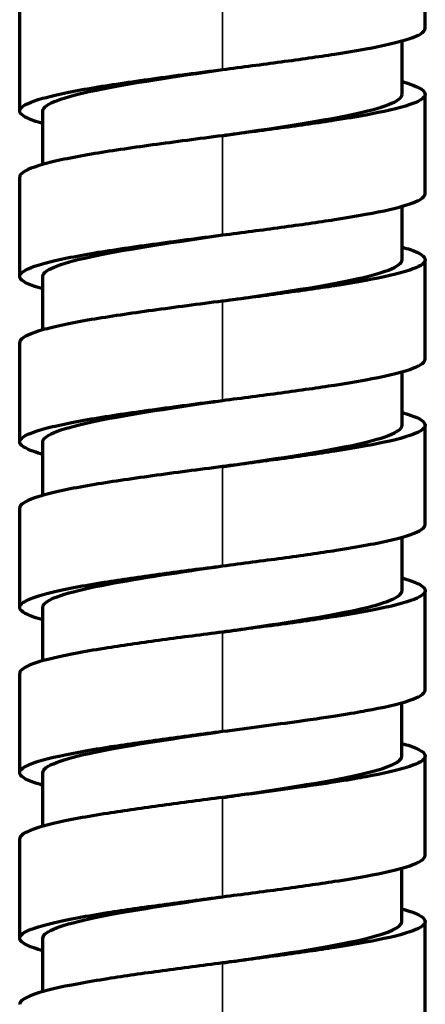
# Model space of a CAD drawing. Units: millimetres. Extents: x 56 to 1051, y -463 to 1001.
# Drawn here: x 521 to 535, y 249 to 283 of the extents above; entities that cross this region are included whole.
import ezdxf

# ---------------------------------------------------------------- set-up
doc = ezdxf.new("R2010")
doc.units = ezdxf.units.MM
doc.header["$LTSCALE"] = 0.75
doc.layers.add('Visible', color=7, linetype='Continuous', lineweight=70)
doc.layers.add('Visible Narrow', color=7, linetype='Continuous', lineweight=35)

msp = doc.modelspace()

# ---------------------------------------------------------------- linework, layer by layer
at = {"layer": 'Visible', "extrusion": (0, 1, 0)}
for p, q in [((534.626, 282.236), (534.626, 285.665)), ((520.626, 279.379), (520.626, 282.808)), ((533.826, 279.951), (533.826, 281.798)), ((534.626, 276.52), (534.626, 279.95)), ((521.426, 277.53), (521.426, 279.379)), ((520.626, 273.664), (520.626, 277.093)), ((533.826, 274.236), (533.826, 276.082)), ((534.626, 270.805), (534.626, 274.234)), ((521.426, 271.815), (521.426, 273.664)), ((520.626, 267.948), (520.626, 271.378)), ((533.826, 268.52), (533.826, 270.367)), ((534.626, 265.09), (534.626, 268.519)), ((521.426, 266.099), (521.426, 267.949)), ((520.626, 262.233), (520.626, 265.662)), ((533.825, 262.806), (533.825, 264.652)), ((534.626, 259.375), (534.626, 262.804)), ((521.427, 260.385), (521.427, 262.236)), ((520.626, 256.518), (520.626, 259.947)), ((533.823, 257.093), (533.823, 258.936)), ((534.626, 253.659), (534.626, 257.089)), ((521.428, 254.67), (521.428, 256.522)), ((520.626, 250.803), (520.626, 254.232)), ((533.823, 251.378), (533.823, 253.221)), ((534.626, 247.944), (534.626, 251.373)), ((521.428, 248.955), (521.428, 250.807))]:
    msp.add_line(p, q, dxfattribs=at)
at = {"layer": 'Visible'}
for points, knots in [([(527.626, 280.808), (528.309, 280.897), (528.993, 280.986), (530.319, 281.165), (530.933, 281.252), (531.882, 281.401), (532.243, 281.461), (533.157, 281.629), (533.708, 281.748), (534.385, 281.979), (534.624, 282.098), (534.626, 282.235), (534.626, 282.235), (534.626, 282.236)], [-2.777882, -2.777882, -2.777882, -2.777882, -2.438014, -2.438014, -2.089473, -2.089473, -1.851027, -1.851027, -1.424442, -1.424442, -1.109293, -1.109293, -1.108266, -1.108266, -1.108266, -1.108266]), ([(521.426, 278.942), (521.309, 278.975), (521.204, 279.008), (520.796, 279.153), (520.626, 279.266), (520.626, 279.407), (520.636, 279.435), (520.744, 279.58), (521.005, 279.697), (521.625, 279.873), (521.874, 279.932), (522.44, 280.051), (522.753, 280.109), (523.726, 280.275), (524.448, 280.381), (525.987, 280.594), (526.805, 280.701), (527.626, 280.808)], [-1.451183, -1.451183, -1.451183, -1.451183, -1.374109, -1.374109, -1.110763, -1.110763, -1.045006, -1.045006, -0.772893, -0.772893, -0.633268, -0.633268, -0.496075, -0.496075, -0.24818, -0.24818, -0.000002, -0.000002, -0.000002, -0.000002]), ([(521.426, 279.379), (521.426, 279.382), (521.433, 279.622), (522.801, 280.098), (526.024, 280.572), (527.626, 280.808)], [0.56524574, 0.56524574, 0.56524574, 0.56524574, 0.56556958, 0.59699011, 0.6280691, 0.6280691, 0.6280691, 0.6280691]), ([(533.826, 280.389), (533.93, 280.36), (534.025, 280.331), (534.45, 280.184), (534.627, 280.066), (534.624, 279.812), (534.385, 279.693), (533.708, 279.462), (533.157, 279.343), (532.243, 279.175), (531.882, 279.115), (530.933, 278.966), (530.319, 278.879), (528.993, 278.7), (528.309, 278.611), (527.626, 278.522)], [-1.222402, -1.222402, -1.222402, -1.222402, -1.181106, -1.181106, -1.015458, -1.015458, -0.823668, -0.823668, -0.56406, -0.56406, -0.418948, -0.418948, -0.206836, -0.206836, -0.000002, -0.000002, -0.000002, -0.000002]), ([(527.626, 278.522), (527.643, 278.524), (529.28, 278.765), (532.509, 279.241), (533.826, 279.715), (533.826, 279.951)], [0.62806909, 0.62806909, 0.62806909, 0.62806909, 0.62841064, 0.65983117, 0.6909276, 0.6909276, 0.6909276, 0.6909276]), ([(527.626, 278.522), (526.805, 278.415), (525.987, 278.308), (524.448, 278.095), (523.726, 277.989), (522.753, 277.823), (522.44, 277.765), (521.874, 277.646), (521.625, 277.586), (521.005, 277.41), (520.744, 277.294), (520.636, 277.149), (520.626, 277.121), (520.626, 277.093), (520.626, 277.093), (520.626, 277.093)], [-2.208105, -2.208105, -2.208105, -2.208105, -1.961858, -1.961858, -1.715891, -1.715891, -1.579765, -1.579765, -1.441227, -1.441227, -1.17123, -1.17123, -1.105984, -1.105984, -1.105968, -1.105968, -1.105968, -1.105968]), ([(527.626, 275.092), (528.309, 275.181), (528.993, 275.27), (530.319, 275.45), (530.933, 275.537), (531.883, 275.685), (532.243, 275.746), (533.158, 275.914), (533.708, 276.033), (534.385, 276.264), (534.624, 276.383), (534.626, 276.52), (534.626, 276.52), (534.626, 276.52)], [-2.777988, -2.777988, -2.777988, -2.777988, -2.438116, -2.438116, -2.089554, -2.089554, -1.851114, -1.851114, -1.424419, -1.424419, -1.109213, -1.109213, -1.108244, -1.108244, -1.108244, -1.108244]), ([(521.426, 273.227), (521.309, 273.26), (521.204, 273.293), (520.796, 273.438), (520.626, 273.551), (520.626, 273.692), (520.636, 273.72), (520.744, 273.865), (521.005, 273.981), (521.625, 274.157), (521.874, 274.217), (522.44, 274.336), (522.753, 274.394), (523.726, 274.56), (524.448, 274.666), (525.987, 274.879), (526.805, 274.986), (527.626, 275.092)], [-1.451183, -1.451183, -1.451183, -1.451183, -1.374109, -1.374109, -1.110763, -1.110763, -1.045006, -1.045006, -0.772893, -0.772893, -0.633268, -0.633268, -0.496075, -0.496075, -0.24818, -0.24818, -0.000002, -0.000002, -0.000002, -0.000002]), ([(521.426, 273.664), (521.426, 273.666), (521.433, 273.907), (522.801, 274.383), (526.024, 274.857), (527.626, 275.092)], [0.31388149, 0.31388149, 0.31388149, 0.31388149, 0.31420532, 0.34562585, 0.37670485, 0.37670485, 0.37670485, 0.37670485]), ([(533.826, 274.674), (533.93, 274.645), (534.025, 274.616), (534.45, 274.469), (534.627, 274.351), (534.624, 274.096), (534.385, 273.978), (533.708, 273.747), (533.158, 273.628), (532.243, 273.46), (531.883, 273.399), (530.933, 273.251), (530.319, 273.164), (528.993, 272.984), (528.309, 272.895), (527.626, 272.806)], [-1.22261, -1.22261, -1.22261, -1.22261, -1.18135, -1.18135, -1.015687, -1.015687, -0.823839, -0.823839, -0.564135, -0.564135, -0.419011, -0.419011, -0.206862, -0.206862, -0.000002, -0.000002, -0.000002, -0.000002]), ([(527.626, 272.806), (527.643, 272.809), (529.28, 273.05), (532.509, 273.526), (533.826, 274), (533.826, 274.236)], [0.37670484, 0.37670484, 0.37670484, 0.37670484, 0.37704638, 0.40846692, 0.43956361, 0.43956361, 0.43956361, 0.43956361]), ([(527.626, 272.806), (526.805, 272.7), (525.987, 272.593), (524.448, 272.38), (523.726, 272.274), (522.753, 272.108), (522.44, 272.05), (521.874, 271.931), (521.625, 271.871), (521.005, 271.695), (520.744, 271.579), (520.636, 271.434), (520.626, 271.406), (520.626, 271.378), (520.626, 271.378), (520.626, 271.378)], [-2.208105, -2.208105, -2.208105, -2.208105, -1.961858, -1.961858, -1.715891, -1.715891, -1.579765, -1.579765, -1.441226, -1.441226, -1.17123, -1.17123, -1.105984, -1.105984, -1.105968, -1.105968, -1.105968, -1.105968]), ([(527.626, 269.377), (528.31, 269.466), (528.993, 269.555), (530.32, 269.735), (530.934, 269.822), (531.883, 269.97), (532.243, 270.031), (533.158, 270.199), (533.709, 270.318), (534.385, 270.549), (534.624, 270.667), (534.626, 270.804), (534.626, 270.805), (534.626, 270.805)], [-2.778115, -2.778115, -2.778115, -2.778115, -2.438237, -2.438237, -2.089651, -2.089651, -1.851218, -1.851218, -1.424392, -1.424392, -1.109116, -1.109116, -1.108217, -1.108217, -1.108217, -1.108217]), ([(521.426, 267.511), (521.31, 267.544), (521.205, 267.577), (520.797, 267.722), (520.626, 267.835), (520.626, 267.976), (520.636, 268.004), (520.743, 268.149), (521.004, 268.265), (521.622, 268.441), (521.872, 268.501), (522.437, 268.62), (522.749, 268.678), (523.723, 268.844), (524.445, 268.95), (525.985, 269.164), (526.805, 269.27), (527.626, 269.377)], [-1.4512, -1.4512, -1.4512, -1.4512, -1.374676, -1.374676, -1.111317, -1.111317, -1.045545, -1.045545, -0.773439, -0.773439, -0.633777, -0.633777, -0.496548, -0.496548, -0.248417, -0.248417, -0.000002, -0.000002, -0.000002, -0.000002]), ([(521.426, 267.949), (521.426, 267.951), (521.433, 268.192), (522.802, 268.668), (526.024, 269.142), (527.626, 269.377)], [0.06252367, 0.06252367, 0.06252367, 0.06252367, 0.06284106, 0.0942616, 0.12534059, 0.12534059, 0.12534059, 0.12534059]), ([(533.826, 268.959), (533.93, 268.93), (534.024, 268.901), (534.45, 268.754), (534.627, 268.636), (534.624, 268.381), (534.385, 268.263), (533.709, 268.032), (533.158, 267.913), (532.243, 267.745), (531.883, 267.684), (530.934, 267.536), (530.32, 267.449), (528.993, 267.269), (528.31, 267.18), (527.626, 267.091)], [-1.222861, -1.222861, -1.222861, -1.222861, -1.181644, -1.181644, -1.015961, -1.015961, -0.824045, -0.824045, -0.564226, -0.564226, -0.419086, -0.419086, -0.206894, -0.206894, -0.000002, -0.000002, -0.000002, -0.000002]), ([(527.626, 267.091), (527.643, 267.094), (529.28, 267.334), (532.509, 267.811), (533.826, 268.285), (533.826, 268.52)], [0.12534058, 0.12534058, 0.12534058, 0.12534058, 0.12568213, 0.15710266, 0.18819932, 0.18819932, 0.18819932, 0.18819932]), ([(527.626, 267.091), (526.805, 266.984), (525.985, 266.878), (524.445, 266.664), (523.723, 266.558), (522.749, 266.392), (522.437, 266.334), (521.872, 266.215), (521.622, 266.155), (521.004, 265.979), (520.743, 265.863), (520.636, 265.718), (520.626, 265.69), (520.626, 265.662)], [-2.205722, -2.205722, -2.205722, -2.205722, -1.959142, -1.959142, -1.712843, -1.712843, -1.576628, -1.576628, -1.437998, -1.437998, -1.167902, -1.167902, -1.10307, -1.10307, -1.10307, -1.10307]), ([(527.626, 263.662), (527.974, 263.707), (528.321, 263.752), (529.008, 263.843), (529.348, 263.888), (530.367, 264.026), (530.988, 264.115), (531.937, 264.264), (532.294, 264.324), (532.935, 264.443), (533.22, 264.502), (534.018, 264.69), (534.342, 264.81), (534.583, 264.976), (534.625, 265.033), (534.626, 265.09)], [-2.500739, -2.500739, -2.500739, -2.500739, -2.38061, -2.38061, -2.260444, -2.260444, -2.012381, -2.012381, -1.844465, -1.844465, -1.680937, -1.680937, -1.319736, -1.319736, -1.132055, -1.132055, -1.132055, -1.132055]), ([(521.427, 261.796), (521.309, 261.829), (521.203, 261.862), (520.795, 262.008), (520.625, 262.121), (520.626, 262.29), (520.669, 262.346), (520.838, 262.463), (520.97, 262.523), (521.492, 262.704), (522.01, 262.825), (522.975, 263.003), (523.311, 263.059), (524.25, 263.207), (524.888, 263.298), (526.226, 263.48), (526.925, 263.571), (527.626, 263.662)], [-1.446674, -1.446674, -1.446674, -1.446674, -1.369227, -1.369227, -1.107123, -1.107123, -0.976182, -0.976182, -0.837125, -0.837125, -0.55526, -0.55526, -0.423887, -0.423887, -0.212011, -0.212011, -0.000033, -0.000033, -0.000033, -0.000033]), ([(521.427, 262.236), (521.427, 262.269), (521.526, 262.534), (523.182, 263.01), (526.199, 263.452), (527.626, 263.662)], [0.8112775, 0.8112775, 0.8112775, 0.8112775, 0.81556958, 0.84630798, 0.87397321, 0.87397321, 0.87397321, 0.87397321]), ([(533.826, 263.244), (534.194, 263.14), (534.382, 263.054), (534.575, 262.928), (534.622, 262.869), (534.628, 262.751), (534.586, 262.692), (534.342, 262.523), (534.018, 262.404), (533.22, 262.216), (532.935, 262.157), (532.294, 262.038), (531.937, 261.978), (530.988, 261.829), (530.367, 261.74), (529.348, 261.602), (529.008, 261.557), (528.321, 261.466), (527.974, 261.421), (527.626, 261.376)], [-1.565331, -1.565331, -1.565331, -1.565331, -1.372761, -1.372761, -1.203543, -1.203543, -1.033563, -1.033563, -0.717465, -0.717465, -0.574357, -0.574357, -0.42741, -0.42741, -0.210322, -0.210322, -0.105161, -0.105161, -0.000032, -0.000032, -0.000032, -0.000032]), ([(527.626, 261.376), (527.785, 261.399), (529.528, 261.655), (532.661, 262.132), (533.825, 262.586), (533.825, 262.806)], [0.87397314, 0.87397314, 0.87397314, 0.87397314, 0.87704638, 0.90778479, 0.93688599, 0.93688599, 0.93688599, 0.93688599]), ([(527.626, 261.376), (526.925, 261.285), (526.226, 261.194), (524.888, 261.012), (524.25, 260.921), (523.311, 260.773), (522.975, 260.716), (522.01, 260.539), (521.492, 260.418), (520.97, 260.237), (520.838, 260.177), (520.669, 260.06), (520.626, 260.004), (520.626, 259.947), (520.626, 259.947), (520.626, 259.947)], [-1.9046015, -1.9046015, -1.9046015, -1.9046015, -1.7292695, -1.7292695, -1.5540204, -1.5540204, -1.4453578, -1.4453578, -1.2122193, -1.2122193, -1.0972007, -1.0972007, -0.9888958, -0.9888958, -0.9885019, -0.9885019, -0.9885019, -0.9885019]), ([(527.626, 257.947), (528.078, 258.005), (528.53, 258.064), (529.417, 258.182), (529.852, 258.241), (531.383, 258.455), (532.123, 258.578), (533.157, 258.768), (533.708, 258.887), (534.385, 259.119), (534.624, 259.237), (534.626, 259.374), (534.626, 259.374), (534.626, 259.375)], [-2.431987, -2.431987, -2.431987, -2.431987, -2.308364, -2.308364, -2.184667, -2.184667, -1.856282, -1.856282, -1.425826, -1.425826, -1.107791, -1.107791, -1.106757, -1.106757, -1.106757, -1.106757]), ([(521.428, 256.08), (521.31, 256.114), (521.205, 256.147), (520.796, 256.293), (520.626, 256.405), (520.626, 256.574), (520.668, 256.63), (520.837, 256.747), (520.969, 256.807), (521.49, 256.988), (522.007, 257.109), (522.971, 257.287), (523.307, 257.343), (524.246, 257.491), (524.886, 257.582), (526.225, 257.765), (526.925, 257.855), (527.626, 257.947)], [-1.446527, -1.446527, -1.446527, -1.446527, -1.36936, -1.36936, -1.107476, -1.107476, -0.976619, -0.976619, -0.837638, -0.837638, -0.555835, -0.555835, -0.424453, -0.424453, -0.212293, -0.212293, -0.000098, -0.000098, -0.000098, -0.000098]), ([(521.428, 256.522), (521.428, 256.564), (521.564, 256.845), (523.354, 257.32), (526.304, 257.753), (527.626, 257.947)], [0.5599381, 0.5599381, 0.5599381, 0.5599381, 0.56556958, 0.59699011, 0.62260649, 0.62260649, 0.62260649, 0.62260649]), ([(533.823, 257.529), (534.032, 257.471), (534.2, 257.413), (534.46, 257.296), (534.549, 257.236), (534.615, 257.146), (534.626, 257.117), (534.624, 256.951), (534.385, 256.833), (533.708, 256.601), (533.157, 256.482), (532.123, 256.292), (531.383, 256.169), (529.852, 255.955), (529.417, 255.896), (528.53, 255.778), (528.078, 255.719), (527.626, 255.661)], [-1.843848, -1.843848, -1.843848, -1.843848, -1.69462, -1.69462, -1.540252, -1.540252, -1.464292, -1.464292, -1.112635, -1.112635, -0.636669, -0.636669, -0.273566, -0.273566, -0.136792, -0.136792, -0.000096, -0.000096, -0.000096, -0.000096]), ([(527.626, 255.661), (527.926, 255.705), (529.845, 255.987), (532.865, 256.464), (533.823, 256.898), (533.823, 257.093)], [0.62260637, 0.62260637, 0.62260637, 0.62260637, 0.62841064, 0.65983117, 0.68562005, 0.68562005, 0.68562005, 0.68562005]), ([(527.626, 255.661), (526.925, 255.569), (526.225, 255.479), (524.886, 255.296), (524.246, 255.205), (523.307, 255.057), (522.971, 255.001), (522.007, 254.823), (521.49, 254.702), (520.969, 254.521), (520.837, 254.461), (520.668, 254.344), (520.626, 254.288), (520.626, 254.232)], [-1.9168757, -1.9168757, -1.9168757, -1.9168757, -1.7398479, -1.7398479, -1.5628479, -1.5628479, -1.4532388, -1.4532388, -1.2181377, -1.2181377, -1.1021886, -1.1021886, -0.9930366, -0.9930366, -0.9930366, -0.9930366]), ([(527.626, 252.232), (527.968, 252.276), (528.31, 252.32), (528.986, 252.409), (529.32, 252.454), (530.32, 252.59), (530.934, 252.677), (531.883, 252.825), (532.244, 252.885), (533.158, 253.053), (533.709, 253.172), (534.385, 253.404), (534.624, 253.522), (534.626, 253.659), (534.626, 253.659), (534.626, 253.659)], [-2.741003, -2.741003, -2.741003, -2.741003, -2.573402, -2.573402, -2.40564, -2.40564, -2.061534, -2.061534, -1.826216, -1.826216, -1.405013, -1.405013, -1.093871, -1.093871, -1.093003, -1.093003, -1.093003, -1.093003]), ([(521.428, 250.365), (521.31, 250.398), (521.205, 250.432), (520.796, 250.578), (520.626, 250.69), (520.626, 250.859), (520.668, 250.915), (520.837, 251.032), (520.969, 251.092), (521.49, 251.273), (522.007, 251.394), (522.971, 251.571), (523.308, 251.628), (524.247, 251.776), (524.886, 251.867), (526.225, 252.049), (526.925, 252.14), (527.626, 252.232)], [-1.44658, -1.44658, -1.44658, -1.44658, -1.36935, -1.36935, -1.107444, -1.107444, -0.97658, -0.97658, -0.837589, -0.837589, -0.55578, -0.55578, -0.424399, -0.424399, -0.212266, -0.212266, -0.000098, -0.000098, -0.000098, -0.000098]), ([(521.428, 250.807), (521.428, 250.849), (521.564, 251.13), (523.354, 251.605), (526.304, 252.037), (527.626, 252.231)], [0.30857384, 0.30857384, 0.30857384, 0.30857384, 0.31420532, 0.34562585, 0.37124224, 0.37124224, 0.37124224, 0.37124224]), ([(533.823, 251.814), (534.031, 251.756), (534.2, 251.698), (534.46, 251.581), (534.549, 251.521), (534.615, 251.431), (534.626, 251.402), (534.624, 251.236), (534.385, 251.117), (533.709, 250.886), (533.158, 250.767), (532.244, 250.599), (531.883, 250.539), (530.934, 250.391), (530.32, 250.304), (529.32, 250.168), (528.986, 250.123), (528.31, 250.034), (527.968, 249.99), (527.626, 249.945)], [-1.222891, -1.222891, -1.222891, -1.222891, -1.141594, -1.141594, -1.0574, -1.0574, -1.01597, -1.01597, -0.824072, -0.824072, -0.564294, -0.564294, -0.419161, -0.419161, -0.206933, -0.206933, -0.103466, -0.103466, -0.000096, -0.000096, -0.000096, -0.000096]), ([(527.626, 249.945), (527.926, 249.989), (529.845, 250.272), (532.865, 250.749), (533.823, 251.183), (533.823, 251.378)], [0.37124212, 0.37124212, 0.37124212, 0.37124212, 0.37704638, 0.40846692, 0.43425597, 0.43425597, 0.43425597, 0.43425597]), ([(527.626, 249.945), (526.925, 249.854), (526.225, 249.763), (524.886, 249.581), (524.247, 249.49), (523.308, 249.342), (522.971, 249.285), (522.007, 249.108), (521.49, 248.987), (520.969, 248.806), (520.837, 248.746), (520.668, 248.629), (520.626, 248.573), (520.626, 248.517), (520.626, 248.517), (520.626, 248.517)], [-1.9154361, -1.9154361, -1.9154361, -1.9154361, -1.7386055, -1.7386055, -1.5618024, -1.5618024, -1.4523039, -1.4523039, -1.2174332, -1.2174332, -1.1015937, -1.1015937, -0.9925269, -0.9925269, -0.9925017, -0.9925017, -0.9925017, -0.9925017])]:
    msp.add_open_spline(points, degree=3, knots=knots, dxfattribs=at)
for points in [[(527.626, 272.806), (527.626, 272.806), (527.626, 272.806), (527.626, 272.806)], [(527.626, 269.377), (527.626, 269.377), (527.626, 269.377), (527.626, 269.377)]]:
    msp.add_open_spline(points, degree=3, dxfattribs=at)
at = {"layer": 'Visible Narrow', "extrusion": (0, 1, 0)}
for p, q in [((527.626, 280.808), (527.625, 284.237)), ((527.626, 275.092), (527.626, 278.522)), ((527.626, 269.377), (527.626, 272.806)), ((527.626, 263.662), (527.626, 267.091)), ((527.626, 257.947), (527.626, 261.376)), ((527.626, 252.232), (527.626, 255.661)), ((527.626, 246.516), (527.626, 249.945))]:
    msp.add_line(p, q, dxfattribs=at)

doc.saveas('drawing.dxf')
